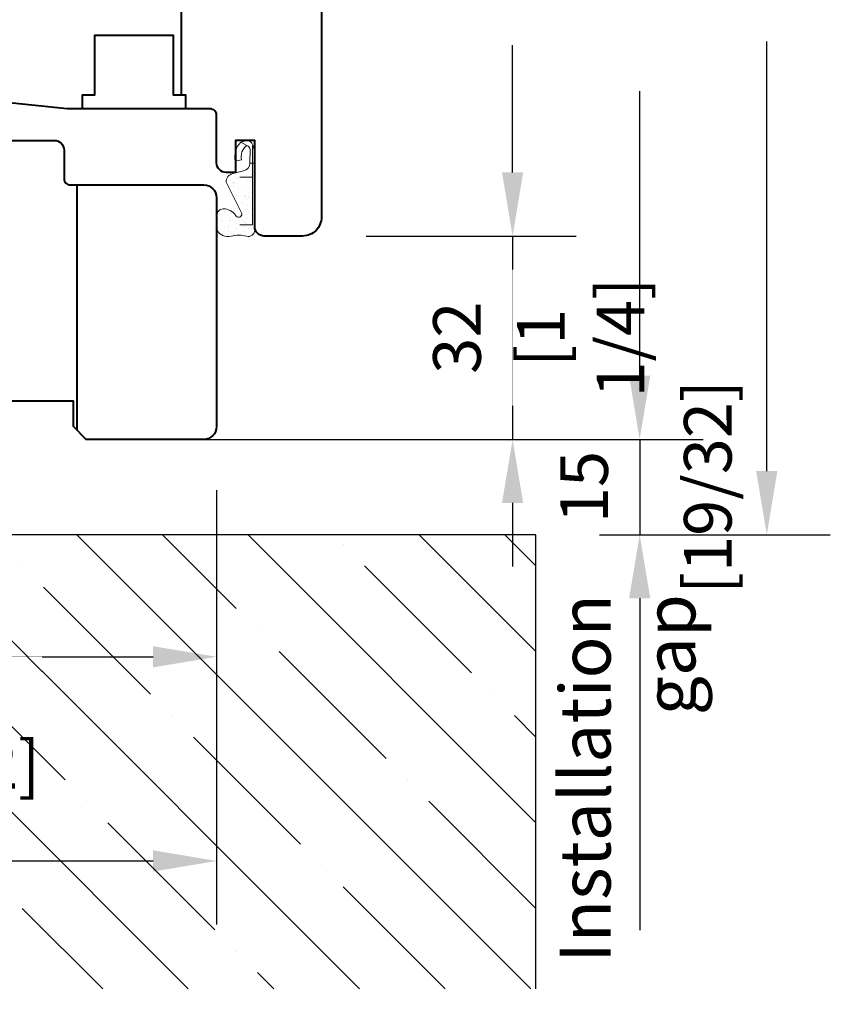
# Model space of a CAD drawing. Units: millimetres. Extents: x 14 to 202, y 2 to 289.
# Drawn here: x 58 to 83, y 140 to 171 of the extents above; entities that cross this region are included whole.
import ezdxf

# ---------------------------------------------------------------- set-up
doc = ezdxf.new("R2010")
doc.units = ezdxf.units.MM
doc.header["$PDMODE"] = 35
doc.linetypes.add('DASHDOT', pattern=[25.4, 12.7, -6.35, 0, -6.35])
for name, color, linetype, lineweight in [('EN_DICHTUNG', 102, 'Continuous', 20), ('EN_HOLZ_GRUND', 7, 'Continuous', 40), ('IN tanka', 252, 'Continuous', 15)]:
    doc.layers.add(name, color=color, linetype=linetype, lineweight=lineweight)
doc.layers.add('EN_MAß', color=14, linetype='Continuous')
doc.styles.add('Dim', font='simplex.shx', dxfattribs={"width": 0.65})
doc.styles.get("Standard").update_dxf_attribs({"font": 'simplex.shx', "width": 0.8})
doc.dimstyles.new('EN_Bemaßung_02', dxfattribs={"dimtxt": 1.5, "dimasz": 2, "dimexe": 2, "dimexo": 2, "dimgap": 1, "dimtad": 1, "dimdec": 0, "dimdsep": 46, "dimtxsty": 'Dim', "dimcen": 0, "dimdle": 1, "dimclrd": 256, "dimclre": 256, "dimclrt": 142, "dimadec": 1, "dimazin": 0, "dimtfac": 0.7, "dimtdec": 0, "dimtix": 1, "dimtmove": 0, "dimatfit": 3, "dimfxl": 1, "dimtvp": 2, "dimtfill": 1, "dimtolj": 1, "dimtzin": 0, "dimlwd": -1, "dimlwe": -1, "dimarcsym": 0})

# ---------------------------------------------------------------- blocks, each defined once
blk = doc.blocks.new('*D191')
at = {"layer": 'Defpoints', "color": 0, "linetype": 'DASHDOT', "transparency": 16777216}
for p in [(66.8, 164.255), (63.691, 157.861), (73.408, 157.861)]:
    blk.add_point(p, dxfattribs=at)
at = {"layer": 'EN_MAß', "linetype": 'DASHDOT', "transparency": 16777216}
for p, q in [((73.408, 166.255), (73.408, 168.255)), ((68.8, 164.255), (75.408, 164.255)), ((73.408, 164.255), (73.408, 157.861)), ((65.691, 157.861), (75.408, 157.861)), ((73.408, 155.861), (73.408, 153.861))]:
    blk.add_line(p, q, dxfattribs=at)
for points in [[(73.075, 166.255), (73.741, 166.255), (73.408, 164.255)], [(73.075, 155.861), (73.741, 155.861), (73.408, 157.861)]]:
    blk.add_solid(points, dxfattribs=at)
at = {"layer": 'EN_MAß', "color": 142, "linetype": 'DASHDOT', "transparency": 16777216, "insert": (71.658, 161.058), "char_height": 1.5, "attachment_point": 5, "rotation": 90, "style": 'Dim', "bg_fill": 3, "box_fill_scale": 1.1, "bg_fill_color": 256, "bg_fill_true_color": 13158600, "bg_fill_transparency": 0}
blk.add_mtext('\\A1;32', dxfattribs=at)
at = {"layer": 'EN_MAß', "color": 142, "linetype": 'DASHDOT', "transparency": 16777216, "insert": (75.551, 161.058), "char_height": 1.5, "attachment_point": 5, "rotation": 90, "style": 'Dim', "bg_fill": 3, "box_fill_scale": 1.1, "bg_fill_color": 256, "bg_fill_true_color": 13158600, "bg_fill_transparency": 0}
blk.add_mtext('\\A1;[1 1/4]', dxfattribs=at)
blk = doc.blocks.new('*D196')
at = {"layer": 'Defpoints', "color": 0, "transparency": 16777216}
for p in [(63.691, 157.861), (74.14, 154.861), (77.408, 154.861)]:
    blk.add_point(p, dxfattribs=at)
at = {"layer": 'EN_MAß', "transparency": 16777216}
for p, q in [((77.408, 159.861), (77.408, 161.861)), ((65.691, 157.861), (79.408, 157.861)), ((77.408, 157.861), (77.408, 154.861)), ((76.14, 154.861), (79.408, 154.861)), ((77.408, 152.861), (77.408, 150.861))]:
    blk.add_line(p, q, dxfattribs=at)
for points in [[(77.075, 159.861), (77.741, 159.861), (77.408, 157.861)], [(77.075, 152.861), (77.741, 152.861), (77.408, 154.861)]]:
    blk.add_solid(points, dxfattribs=at)
at = {"layer": 'EN_MAß', "color": 142, "transparency": 16777216, "insert": (75.658, 156.361), "char_height": 1.5, "attachment_point": 5, "rotation": 90, "style": 'Dim', "bg_fill": 3, "box_fill_scale": 1.1, "bg_fill_color": 256, "bg_fill_true_color": 13158600, "bg_fill_transparency": 0}
blk.add_mtext('\\A1;15', dxfattribs=at)
at = {"layer": 'EN_MAß', "color": 142, "transparency": 16777216, "insert": (79.551, 156.361), "char_height": 1.5, "attachment_point": 5, "rotation": 90, "style": 'Dim', "bg_fill": 3, "box_fill_scale": 1.1, "bg_fill_color": 256, "bg_fill_true_color": 13158600, "bg_fill_transparency": 0}
blk.add_mtext('\\A1;[19/32]', dxfattribs=at)
blk = doc.blocks.new('*D197')
at = {"layer": 'Defpoints', "color": 0, "ltscale": 0.1, "transparency": 16777216}
for p in [(48.091, 158.261), (64.091, 158.261), (64.091, 151.021)]:
    blk.add_point(p, dxfattribs=at)
at = {"layer": 'EN_MAß', "ltscale": 0.1, "transparency": 16777216}
for p, q in [((48.091, 156.261), (48.091, 149.021)), ((64.091, 156.261), (64.091, 149.021)), ((50.091, 151.021), (62.091, 151.021))]:
    blk.add_line(p, q, dxfattribs=at)
for points in [[(50.091, 151.355), (50.091, 150.688), (48.091, 151.021)], [(62.091, 151.355), (62.091, 150.688), (64.091, 151.021)]]:
    blk.add_solid(points, dxfattribs=at)
at = {"layer": 'EN_MAß', "color": 142, "ltscale": 0.1, "transparency": 16777216, "insert": (56.091, 152.771), "char_height": 1.5, "attachment_point": 5, "style": 'Dim', "bg_fill": 3, "box_fill_scale": 1.1, "bg_fill_color": 256, "bg_fill_true_color": 13158600, "bg_fill_transparency": 0}
blk.add_mtext('\\A1;80', dxfattribs=at)
at = {"layer": 'EN_MAß', "color": 142, "ltscale": 0.1, "transparency": 16777216, "insert": (56.091, 148.878), "char_height": 1.5, "attachment_point": 5, "style": 'Dim', "bg_fill": 3, "box_fill_scale": 1.1, "bg_fill_color": 256, "bg_fill_true_color": 13158600, "bg_fill_transparency": 0}
blk.add_mtext('\\A1;[3 5/32]', dxfattribs=at)
blk = doc.blocks.new('2 tesnilo')
at = {"layer": 'EN_DICHTUNG'}
h = blk.add_hatch(dxfattribs=at)
h.set_pattern_fill('AR-SAND', color=256, angle=90, style=0)
h.set_pattern_definition([(127.5, (-1071.1072, 773.7543), (-1.9268238, -0.0629934), [0, -1.52, 0, -1.7, 0, -1.625]), (97.5, (-1071.1072, 773.7543), (-2.822146, 1.7697767), [0, -0.82, 0, -1.37, 0, -0.525]), (57.5, (-1071.1072, 772.5243), (-0.005659, 3.1141419), [0, -0.5, 0, -1.8, 0, -2.35]), (47.5, (-1071.1072, 772.5243), (-0.8776756, 3.0061266), [0, -0.25, 0, -1.18, 0, -1.35])])
edge = h.paths.add_edge_path()
edge.add_arc((-2.95, -3.13), 1, 180, 270)
edge.add_arc((-2.8, -0.99), 3.14, 267.2397, 317.1396)
edge.add_arc((-0.03, -3.32), 0.511, -7.1253, 158.2482, ccw=False)
edge.add_line((0.48, -3.38), (-1.99, -8.34))
edge.add_arc((-0.7, -8.41), 1.3, 177.128, 239.2327)
edge.add_line((-1.36, -9.52), (0.75, -10.13))
edge.add_arc((0.56, -11.3), 1.19, -1.3077, 80.9188, ccw=False)
edge.add_line((1.75, -11.33), (2.14, -11.33))
edge.add_line((2.14, -11.33), (2.14, -1.61))
edge.add_line((2.14, -1.61), (2.14, -0.02))
edge.add_arc((1.5, -0.79), 1, 50.2077, 73.8137)
edge.add_line((1.78, 0.17), (1.22, 0.17))
edge.add_arc((0, 4.38), 4.38, 253.8137, 286.1863, ccw=False)
edge.add_arc((-1.78, -2.59), 2.82, 78.5149, 140.2409)
edge.add_line((-3.95, -0.79), (-3.95, -3.13))
for p, q in [((1.78, -13.48), (1.75, -11.33)), ((2.49, -13.33), (2.5, -11.33))]:
    blk.add_line(p, q, dxfattribs=at)
for points in [[(1.75, -11.33), (2.5, -11.33), (1.75, -11.33, 0.375011), (0.75, -10.13), (-0.95, -9.68, -0.371157), (-1.99, -8.34), (0.48, -3.38, 0.879863), (-0.5, -3.13, -0.267121), (-2.45, -4.13, -0.414214), (-3.45, -3.13), (-3.45, -0.79, -0.329008), (-1.22, 0.17, 0.142199), (1.22, 0.17, -0.499597), (2.5, -0.79), (2.5, -11.33)], [(2.49, -13.33), (2.22, -14.16, -0.378116), (1.09, -14.84, -0.042892), (0.33, -14.6)], [(1.23, -14.1, 0.296558), (1.67, -13.77), (1.78, -13.48)]]:
    blk.add_lwpolyline(points, format="xyb", dxfattribs=at)
for points in [[(0.14, -1.61), (2.14, -1.61), (2.14, -14.04)], [(0.14, -9.1), (2.14, -9.1)]]:
    blk.add_lwpolyline(points, dxfattribs=at)
blk.add_lwpolyline([(-0.55, -11.65, 0.266786), (0.33, -14.6), (1.26, -14.08, -0.312832), (0.43, -11.85)], format="xyb", close=True, dxfattribs=at)
blk = doc.blocks.new('TES3062')
at = {"layer": 'EN_DICHTUNG'}
h = blk.add_hatch(dxfattribs=at)
h.set_pattern_fill('AR-SAND', color=256, scale=0.01, style=0)
h.set_pattern_definition([(37.5, (-1.9509, -0.00017), (-0.016, 0.48941), [0, -0.38608, 0, -0.4318, 0, -0.41275]), (7.5, (-1.9509, -0.00017), (0.44952, 0.71683), [0, -0.20828, 0, -0.34798, 0, -0.13335]), (327.5, (-2.2633, -0.00017), (0.79099, 0.00144), [0, -0.127, 0, -0.4572, 0, -0.5969]), (317.5, (-2.2633, -0.00017), (0.76356, 0.22293), [0, -0.0635, 0, -0.29972, 0, -0.3429])])
h.paths.add_polyline_path([(-1.345, 0.601), (-1.849, 0.601, 0.321182), (-1.945, 0.372, -0.142199), (-1.945, 0.128, 0.499597), (-1.849, 0), (-0.545, 0), (-0.545, 0.075, -0.414214), (-0.645, 0.175), (-0.69, 0.395, 0.371157), (-0.824, 0.499), (-1.32, 0.202, -1.132787), (-1.32, 0.303, 0.341272), (-1.245, 0.4, 0.260307)])
h = blk.add_hatch(dxfattribs=at)
h.set_pattern_fill('AR-SAND', color=256, scale=0.005, style=0)
h.set_pattern_definition([(37.5, (-1.95088, -0.00017), (-0.008, 0.244707), [0, -0.19304, 0, -0.2159, 0, -0.206375]), (7.5, (-1.95088, -0.00017), (0.22476, 0.35841), [0, -0.10414, 0, -0.17399, 0, -0.066675]), (327.5, (-2.1071, -0.00017), (0.395496, 0.000719), [0, -0.0635, 0, -0.2286, 0, -0.29845]), (317.5, (-2.1071, -0.00017), (0.38178, 0.111465), [0, -0.03175, 0, -0.14986, 0, -0.17145])])
h.paths.add_polyline_path([(-0.424, 0.497), (-0.424, 0.396, -0.312832), (-0.221, 0.272), (-0.152, 0.354, 0.266786)])
for p, q in [((-0.824, 0.499), (-1.32, 0.202)), ((-0.645, 0.175), (-0.69, 0.395)), ((-0.545, 0), (-0.545, 0.075))]:
    blk.add_line(p, q, dxfattribs=at)
for points in [[(-1.345, 0.3, 0.414214), (-1.245, 0.4, 0.260307), (-1.345, 0.601), (-1.849, 0.601, 0.321182), (-1.945, 0.372, -0.142199), (-1.945, 0.128, 0.499597), (-1.849, 0), (-0.545, 0), (-0.545, 0.075, -0.414214), (-0.645, 0.175), (-0.69, 0.395, 0.371157), (-0.824, 0.499), (-1.32, 0.202, -1.132787), (-1.32, 0.303)], [(-0.182, 0.001), (-0.1, 0.027, 0.378116), (-0.031, 0.141, 0.169025), (-0.152, 0.354), (-0.221, 0.272, -0.178283), (-0.109, 0.148, -0.421548), (-0.138, 0.083), (-0.167, 0.072)]]:
    blk.add_lwpolyline(points, format="xyb", dxfattribs=at)
blk.add_lwpolyline([(-0.424, 0.497, -0.266786), (-0.152, 0.354), (-0.221, 0.272, 0.312832), (-0.424, 0.396)], format="xyb", close=True, dxfattribs=at)
at = {"layer": 'EN_DICHTUNG', "const_width": 0.07}
for points in [[(-1.645, 0.236), (-1.645, 0.036), (-0.182, 0.036)], [(-0.745, 0.236), (-0.745, 0.036)]]:
    blk.add_lwpolyline(points, dxfattribs=at)
at = {"layer": 'EN_DICHTUNG'}
for centre, radius, start, end in [((-1.737, 0.42), 0.214, 121.6782, 192.9025), ((-1.476, 0.411), 0.231, 357.2018, 55.5646), ((-0.817, 0.37), 0.13, 11.4209, 92.872), ((-2.366, 0.25), 0.438, 343.8137, 16.1863), ((-1.345, 0.4), 0.1, 284.6266, 0), ((-1.327, 0.252), 0.0511, 82.8747, 277.1253), ((-0.545, 0.175), 0.1, 180, 270), ((-1.849, 0.1), 0.1, 163.8137, 270)]:
    blk.add_arc(centre, radius, start, end, dxfattribs=at)
blk = doc.blocks.new('HA krilo 80')
at = {"layer": 'EN_HOLZ_GRUND'}
for p, q in [((-0.01, 31.5), (-32, 31.5)), ((-42.8, -4.5), (0, -4.5))]:
    blk.add_line(p, q, dxfattribs=at)
at = {"layer": 'EN_HOLZ_GRUND', "color": 6}
blk.add_line((-3.01, 17.5), (-3.01, 17.5), dxfattribs=at)
at = {"layer": 'EN_HOLZ_GRUND'}
blk.add_lwpolyline([(-32.01, 31), (-32.01, 39.5, -0.362087), (-31.27, 40.56), (-27.75, 41.5), (-27.75, 47.51), (-30.32, 48.2, -0.368919), (-31.06, 49.27), (-30.75, 52.16, -0.383864), (-29.26, 53.5), (-2.01, 53.5, -0.414214), (-0.01, 51.5), (-0.01, 27.5), (-3.01, 27.5), (-3.01, 17.5), (-0.01, 17.5), (-0.01, -11.5, -0.36397), (-0.42, -11.99), (-2.1, -12.29, 0.36397), (-2.51, -12.78), (-2.51, -15.56, 0.36397), (-2.1, -16.05), (-0.42, -16.35, -0.36397), (-0.01, -16.84), (-0.01, -22.5), (-4.51, -22.5, 0.414214), (-6.01, -24), (-6.01, -24, -0.414214), (-8.51, -26.5), (-62, -26.5, -0.41754), (-65, -23.55), (-65, -17.5, -0.414214), (-63.5, -16), (-50, -16), (-50, -13), (-55, -13), (-55, -11.5, -0.414214), (-53.5, -10), (-46, -10, 0.414214), (-45, -9), (-45, 13.5), (-43.83, 24.66, -0.383864), (-42.34, 26), (-24, 26), (-24, 31), (-32, 31)], format="xyb", dxfattribs=at)
blk.add_lwpolyline([(-45, 11.1), (-42.8, 11.1), (-42.8, 9.15), (-33.4, 9.15), (-33.4, -3.15), (-42.8, -3.15), (-42.8, -5.1), (-45, -5.1)], close=True, dxfattribs=at)
at = {"extrusion": (0, 0, -1), "xscale": -10, "yscale": 10, "zscale": -10}
blk.add_blockref('TES3062', (24, 25.99), dxfattribs=at)
at = {"layer": 'IN tanka', "xscale": -1, "rotation": 90}
blk.add_blockref('2 tesnilo', (-64.86, -13.5), dxfattribs=at)
blk = doc.blocks.new('HA80 ok FBA 11')
at = {"layer": 'EN_HOLZ_GRUND'}
for p, q in [((60, 12), (6, 12)), ((40, -24), (1.5, -24))]:
    blk.add_line(p, q, dxfattribs=at)
blk.add_lwpolyline([(2, -46, -0.414214), (0, -44), (0, -25.5), (2, -23.5), (6, -23.5), (6, -9.5), (2, -9.5), (0, -7.5), (0, 6), (2, 8), (6, 8), (6, 22), (2, 22), (0, 24), (0, 32, -0.414214), (2, 34), (6, 34), (58.5, 34, -0.414214), (60, 32.5), (60, 24), (52, 24), (52, 19), (60, 19), (60, 3), (59.41, -2.66, -0.383864), (57.91, -4), (48.5, -4, 0.414214), (47, -5.5), (47, -20.5, -0.414214), (45.5, -22), (41, -22, 0.414214), (40, -23), (40, -44, -0.414214), (38, -46), (6, -46)], format="xyb", close=True, dxfattribs=at)
blk = doc.blocks.new('*D199')
at = {"layer": 'Defpoints', "color": 0, "ltscale": 0.1, "transparency": 16777216}
for p in [(44.791, 158.821), (64.091, 158.261), (64.091, 144.601)]:
    blk.add_point(p, dxfattribs=at)
at = {"layer": 'EN_MAß', "ltscale": 0.1, "transparency": 16777216}
for p, q in [((44.791, 156.821), (44.791, 142.601)), ((64.091, 156.261), (64.091, 142.601)), ((46.791, 144.601), (62.091, 144.601))]:
    blk.add_line(p, q, dxfattribs=at)
for points in [[(46.791, 144.935), (46.791, 144.268), (44.791, 144.601)], [(62.091, 144.935), (62.091, 144.268), (64.091, 144.601)]]:
    blk.add_solid(points, dxfattribs=at)
at = {"layer": 'EN_MAß', "color": 142, "ltscale": 0.1, "transparency": 16777216, "insert": (54.441, 146.351), "char_height": 1.5, "attachment_point": 5, "style": 'Dim', "bg_fill": 3, "box_fill_scale": 1.1, "bg_fill_color": 256, "bg_fill_true_color": 13158600, "bg_fill_transparency": 0}
blk.add_mtext('\\A1;97', dxfattribs=at)
at = {"layer": 'EN_MAß', "color": 142, "ltscale": 0.1, "transparency": 16777216, "insert": (54.441, 142.459), "char_height": 1.5, "attachment_point": 5, "style": 'Dim', "bg_fill": 3, "box_fill_scale": 1.1, "bg_fill_color": 256, "bg_fill_true_color": 13158600, "bg_fill_transparency": 0}
blk.add_mtext('\\A1;[3 13/16]', dxfattribs=at)

msp = doc.modelspace()

# ---------------------------------------------------------------- linework, layer by layer
for p, q in [((72.793, 149.846), (72.793, 149.846)), ((74.14, 148.499), (73.466, 149.172)), ((70.099, 147.152), (70.099, 147.152)), ((74.14, 143.11), (70.772, 146.478)), ((67.405, 144.457), (67.405, 144.457)), ((71.285, 140.578), (68.078, 143.784)), ((64.711, 141.763), (64.711, 141.763)), ((65.896, 140.578), (65.384, 141.09))]:
    msp.add_line(p, q)
at = {"layer": 'EN_MAß'}
msp.add_line((81.408, 156.861), (81.408, 170.376), dxfattribs=at)
msp.add_solid([(81.075, 156.861), (81.741, 156.861), (81.408, 154.861)], dxfattribs=at)

# ---------------------------------------------------------------- dimensions: what is measured, and where the dimension line sits
at = {"layer": 'EN_MAß', "linetype": 'DASHDOT'}
dim = msp.add_linear_dim(base=(73.408, 157.861), p1=(66.8, 164.255), p2=(63.691, 157.861), angle=90, dimstyle='EN_Bemaßung_02', override={"dimscale": 1, "dimlfac": 5, "dimpost": '\\X', "dimtix": 1, "dimtofl": 1, "dimtmove": 0, "dimatfit": 3}, dxfattribs=at)
dim.commit()
dim.dimension.update_dxf_attribs({"geometry": '*D191', "text_midpoint": (73.408, 161.058)})

# ---------------------------------------------------------------- next in the draw order: linework, layer by layer
at = {"layer": 'EN_MAß'}
for p, q in [((73.408, 166.255), (73.408, 170.254)), ((68.8, 164.255), (75.408, 164.255))]:
    msp.add_line(p, q, dxfattribs=at)
msp.add_solid([(73.075, 166.255), (73.741, 166.255), (73.408, 164.255)], dxfattribs=at)

# ---------------------------------------------------------------- next in the draw order: block references
at = {"xscale": 0.2000000054090437, "yscale": 0.2000000054090437, "zscale": 0.2000000054090437, "rotation": 90}
msp.add_blockref('HA krilo 80', (62.091, 177.255), dxfattribs=at)

# ---------------------------------------------------------------- next in the draw order: dimensions: what is measured, and where the dimension line sits
at = {"layer": 'EN_MAß'}
dim = msp.add_linear_dim(base=(77.408, 154.861), p1=(63.691, 157.861), p2=(74.14, 154.861), angle=90, dimstyle='EN_Bemaßung_02', override={"dimscale": 1, "dimlfac": 5, "dimpost": '\\X', "dimtix": 1, "dimtofl": 1, "dimtmove": 0, "dimatfit": 3}, dxfattribs=at)
dim.commit()
dim.dimension.update_dxf_attribs({"geometry": '*D196', "text_midpoint": (77.408, 156.361)})

# ---------------------------------------------------------------- next in the draw order: linework, layer by layer
for p, q in [((74.14, 145.804), (65.083, 154.861)), ((74.14, 151.193), (70.472, 154.861)), ((74.14, 153.887), (73.166, 154.861)), ((68.078, 154.56), (68.078, 154.56)), ((72.119, 150.519), (68.752, 153.887)), ((65.384, 151.866), (65.384, 151.866)), ((69.425, 147.825), (66.058, 151.193))]:
    msp.add_line(p, q)
for p, q in [((77.408, 159.861), (77.408, 168.813)), ((76.14, 154.861), (83.408, 154.861))]:
    msp.add_line(p, q, dxfattribs=at)
at = {"layer": 'EN_MAß', "ltscale": 0.1}
msp.add_line((77.408, 151.861), (77.408, 142.428), dxfattribs=at)
at = {"layer": 'EN_MAß'}
msp.add_solid([(77.075, 159.861), (77.741, 159.861), (77.408, 157.861)], dxfattribs=at)

# ---------------------------------------------------------------- next in the draw order: texts
at = {"layer": 'EN_MAß', "ltscale": 0.1, "insert": (74.893, 152.995), "char_height": 1.6, "attachment_point": 3, "rotation": 90}
msp.add_mtext_dynamic_manual_height_columns('Installation gap', width=10.63333, gutter_width=33.778, heights=[0], dxfattribs=at)

# ---------------------------------------------------------------- next in the draw order: dimensions: what is measured, and where the dimension line sits
at = {"layer": 'EN_MAß', "ltscale": 0.1}
dim = msp.add_linear_dim(base=(64.091, 151.021), p1=(48.091, 158.261), p2=(64.091, 158.261), dimstyle='EN_Bemaßung_02', override={"dimscale": 1, "dimlfac": 5, "dimpost": '\\X', "dimtix": 1, "dimtofl": 1, "dimtmove": 0, "dimatfit": 3}, dxfattribs=at)
dim.commit()
dim.dimension.update_dxf_attribs({"geometry": '*D197', "text_midpoint": (56.091, 151.021)})

# ---------------------------------------------------------------- next in the draw order: block references
at = {"xscale": 0.2000000054090437, "yscale": 0.2000000054090437, "zscale": 0.2000000054090437, "rotation": 90}
msp.add_blockref('HA80 ok FBA 11', (54.891, 157.861), dxfattribs=at)

# ---------------------------------------------------------------- next in the draw order: dimensions: what is measured, and where the dimension line sits
at = {"layer": 'EN_MAß', "ltscale": 0.1}
dim = msp.add_linear_dim(base=(64.0912, 144.6014), p1=(44.7908, 158.8211), p2=(64.0912, 158.2611), dimstyle='EN_Bemaßung_02', override={"dimscale": 1, "dimlfac": 5, "dimpost": '\\X', "dimtix": 1, "dimtofl": 1, "dimtmove": 0, "dimatfit": 3}, dxfattribs=at)
dim.commit()
dim.dimension.update_dxf_attribs({"geometry": '*D199', "text_midpoint": (54.441, 144.6014)})

# ---------------------------------------------------------------- next in the draw order: linework, layer by layer
for p, q in [((63.202, 140.578), (48.919, 154.861)), ((68.59, 140.578), (54.307, 154.861)), ((73.979, 140.578), (59.695, 154.861)), ((64.711, 152.54), (62.389, 154.861)), ((57.976, 153.887), (57.976, 153.887)), ((62.017, 149.846), (58.649, 153.213)), ((59.323, 147.152), (55.955, 150.519)), ((62.69, 149.172), (62.69, 149.172)), ((66.731, 145.131), (63.364, 148.499)), ((59.996, 146.478), (59.996, 146.478)), ((64.037, 142.437), (60.67, 145.804)), ((60.508, 140.578), (57.976, 143.11))]:
    msp.add_line(p, q)
msp.add_lwpolyline([(74.14, 140.578), (74.14, 154.861), (30.084, 154.861), (30.084, 140.578)])
at = {"layer": 'EN_MAß'}
msp.add_line((63.391, 157.861), (79.408, 157.861), dxfattribs=at)

doc.saveas('drawing.dxf')
